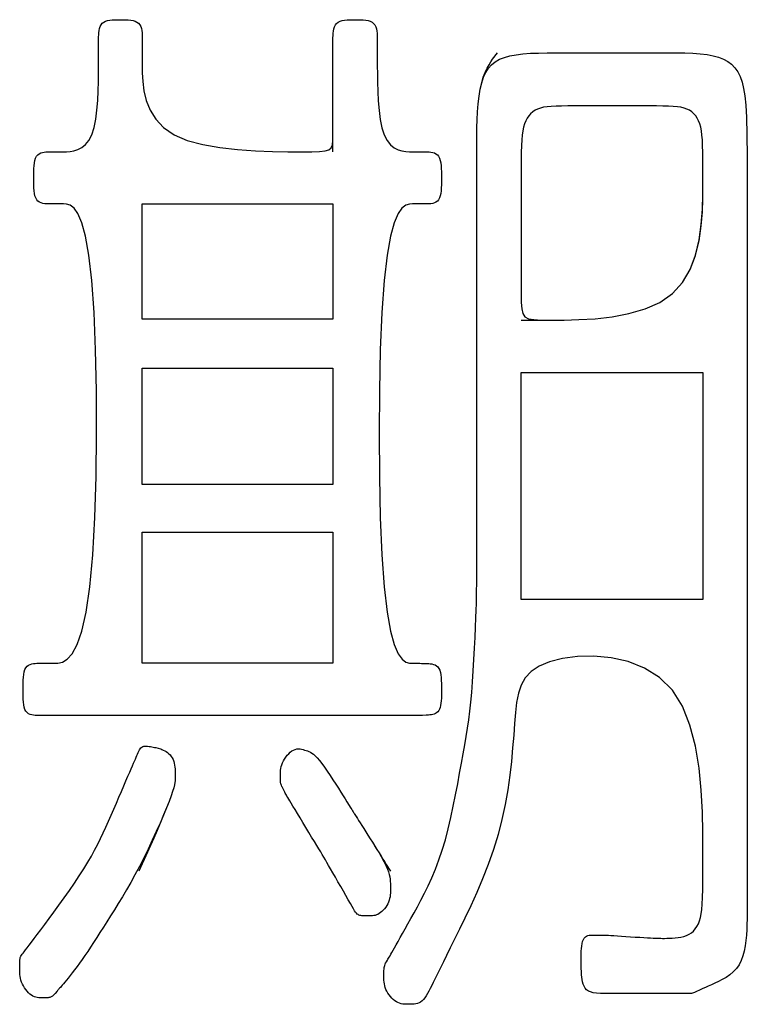
# Model space of a CAD drawing. Extents: x 93 to 501, y 63 to 357.
# Drawn here: x 176 to 178, y 156 to 159 of the extents above; entities that cross this region are included whole.
import ezdxf

# ---------------------------------------------------------------- set-up
doc = ezdxf.new("R2010")
doc.units = 0
doc.header["$LTSCALE"] = 2
doc.header["$MEASUREMENT"] = 0
doc.layers.add('0-5_U_30EC_U_30A4_U_30E4_FC_1', color=7, linetype='CONTINUOUS')

msp = doc.modelspace()

# ---------------------------------------------------------------- linework, layer by layer
at = {"layer": '0-5_U_30EC_U_30A4_U_30E4_FC_1', "color": 2, "linetype": 'Continuous'}
for points in [[(177.0652, 158.7262), (177.0652, 159.0281), (177.0654, 159.0339), (177.0657, 159.0398), (177.0665, 159.0458), (177.0676, 159.0516), (177.0694, 159.057), (177.0718, 159.0619), (177.075, 159.066), (177.0791, 159.0693), (177.084, 159.0717), (177.0896, 159.0735), (177.0958, 159.0747), (177.1024, 159.0754), (177.1094, 159.0757), (177.1166, 159.0759), (177.1313, 159.0759), (177.1384, 159.0757), (177.1454, 159.0754), (177.152, 159.0747), (177.1582, 159.0735), (177.1638, 159.0717), (177.1687, 159.0693), (177.1728, 159.066), (177.176, 159.0619), (177.1784, 159.057), (177.1802, 159.0516), (177.1813, 159.0458), (177.182, 159.0398), (177.1824, 159.0339), (177.1825, 159.0281), (177.1825, 158.9533), (177.1826, 158.9334), (177.1828, 158.9107), (177.1835, 158.8861), (177.1848, 158.8607), (177.187, 158.8355), (177.1902, 158.8114), (177.1947, 158.7896), (177.2007, 158.7709), (177.2083, 158.7561), (177.2172, 158.7451), (177.227, 158.7371), (177.2373, 158.7318), (177.2477, 158.7286), (177.2579, 158.7269), (177.2674, 158.7263), (177.2758, 158.7262), (177.3157, 158.7262), (177.32, 158.726), (177.3245, 158.7256), (177.3291, 158.7247), (177.3335, 158.7233), (177.3377, 158.7212), (177.3414, 158.7183), (177.3446, 158.7144), (177.3471, 158.7095), (177.349, 158.7036), (177.3503, 158.6969), (177.3513, 158.6895), (177.3518, 158.6816), (177.3521, 158.6733), (177.3522, 158.6647), (177.3522, 158.6475), (177.3521, 158.6391), (177.3518, 158.631), (177.3513, 158.6233), (177.3503, 158.6162), (177.349, 158.6097), (177.3471, 158.604), (177.3446, 158.5993), (177.3414, 158.5956), (177.3377, 158.5928), (177.3335, 158.5908), (177.3291, 158.5895), (177.3245, 158.5887), (177.32, 158.5882), (177.3157, 158.5881), (177.2758, 158.5881), (177.2674, 158.5877), (177.2579, 158.5849), (177.2477, 158.5774), (177.2373, 158.5627), (177.227, 158.5386), (177.2172, 158.5026), (177.2083, 158.4523), (177.2007, 158.3854), (177.1947, 158.3007), (177.1905, 158.2018), (177.1879, 158.0934), (177.1871, 157.9802), (177.1879, 157.867), (177.1905, 157.7585), (177.1947, 157.6596), (177.2007, 157.5749), (177.2083, 157.508), (177.2172, 157.4578), (177.227, 157.4218), (177.2374, 157.3976), (177.2479, 157.383), (177.2582, 157.3755), (177.2678, 157.3727), (177.2765, 157.3723), (177.2953, 157.3723), (177.2997, 157.3722), (177.3037, 157.3722), (177.3073, 157.3721), (177.3108, 157.372), (177.3145, 157.3718), (177.3185, 157.3716), (177.3226, 157.3712), (177.3269, 157.3706), (177.3311, 157.3695), (177.3352, 157.3679), (177.339, 157.3656), (177.3424, 157.3626), (177.3453, 157.3587), (177.3476, 157.3538), (177.3493, 157.348), (177.3505, 157.3415), (177.3513, 157.3344), (177.3518, 157.3269), (177.3521, 157.3191), (177.3522, 157.3111), (177.3522, 157.2952), (177.3521, 157.2876), (177.3519, 157.2802), (177.3516, 157.2733), (177.351, 157.2668), (177.3501, 157.2608), (177.3488, 157.2555), (177.3471, 157.2509), (177.345, 157.2471), (177.3424, 157.2439), (177.3395, 157.2415), (177.3363, 157.2395), (177.3329, 157.238), (177.3293, 157.2369), (177.3255, 157.2361), (177.3217, 157.2355), (177.3176, 157.2351), (177.3117, 157.2347), (177.302, 157.2345), (177.2867, 157.2343), (177.2639, 157.2342), (177.2318, 157.2342), (177.1886, 157.2341), (176.2859, 157.2341), (176.2818, 157.2342), (176.2775, 157.2343), (176.273, 157.2347), (176.2684, 157.2355), (176.264, 157.2369), (176.2598, 157.2389), (176.2561, 157.2417), (176.2529, 157.2454), (176.2504, 157.2501), (176.2485, 157.2558), (176.2472, 157.2622), (176.2462, 157.2694), (176.2457, 157.2771), (176.2454, 157.2852), (176.2453, 157.2936), (176.2453, 157.3108), (176.2454, 157.3194), (176.2457, 157.3277), (176.2462, 157.3356), (176.2472, 157.343), (176.2485, 157.3497), (176.2504, 157.3556), (176.2529, 157.3605), (176.2561, 157.3644), (176.2598, 157.3673), (176.264, 157.3694), (176.2684, 157.3708), (176.273, 157.3717), (176.2775, 157.3721), (176.2818, 157.3723), (176.3268, 157.3723), (176.3373, 157.3727), (176.3493, 157.3755), (176.3621, 157.383), (176.3754, 157.3976), (176.3885, 157.4218), (176.401, 157.4578), (176.4124, 157.508), (176.4221, 157.5749), (176.4297, 157.6596), (176.4352, 157.7585), (176.4387, 157.867), (176.4401, 157.9802), (176.4396, 158.0934), (176.4373, 158.2018), (176.4331, 158.3007), (176.4272, 158.3854), (176.4196, 158.4523), (176.4107, 158.5026), (176.4009, 158.5386), (176.3906, 158.5627), (176.3802, 158.5774), (176.3701, 158.5849), (176.3606, 158.5877), (176.3522, 158.5881), (176.3118, 158.5881), (176.3073, 158.5882), (176.3026, 158.5887), (176.2978, 158.5895), (176.2932, 158.5908), (176.2888, 158.5928), (176.2849, 158.5956), (176.2815, 158.5993), (176.2789, 158.604), (176.2769, 158.6097), (176.2755, 158.6162), (176.2745, 158.6233), (176.274, 158.631), (176.2737, 158.6391), (176.2736, 158.6475), (176.2735, 158.6561), (176.2737, 158.6733), (176.2739, 158.6816), (176.2745, 158.6895), (176.2754, 158.6969), (176.2768, 158.7036), (176.2786, 158.7095), (176.2812, 158.7144), (176.2843, 158.7183), (176.2881, 158.7212), (176.2923, 158.7233), (176.2967, 158.7247), (176.3013, 158.7256), (176.3059, 158.726), (176.3103, 158.7262), (176.3518, 158.7262), (176.3603, 158.7263), (176.3699, 158.7269), (176.3801, 158.7286), (176.3906, 158.7319), (176.4009, 158.7372), (176.4107, 158.7452), (176.4196, 158.7564), (176.4272, 158.7713), (176.4331, 158.7902), (176.4376, 158.8123), (176.4409, 158.8366), (176.443, 158.8621), (176.4443, 158.8877), (176.445, 158.9125), (176.4452, 158.9355), (176.4453, 158.9556), (176.4453, 159.0302), (176.4454, 159.0358), (176.4458, 159.0415), (176.4465, 159.0472), (176.4476, 159.0527), (176.4493, 159.0579), (176.4516, 159.0625), (176.4547, 159.0665), (176.4587, 159.0696), (176.4634, 159.0719), (176.4689, 159.0736), (176.4748, 159.0747), (176.4813, 159.0754), (176.4881, 159.0757), (176.4951, 159.0759), (176.5095, 159.0759), (176.5166, 159.0757), (176.5236, 159.0754), (176.5301, 159.0747), (176.5363, 159.0736), (176.5419, 159.0719), (176.5468, 159.0696), (176.5509, 159.0665), (176.5541, 159.0625), (176.5566, 159.0579), (176.5583, 159.0527), (176.5595, 159.0472), (176.5602, 159.0415), (176.5605, 159.0358), (176.5607, 159.0302), (176.5607, 158.9556), (176.5609, 158.9355), (176.562, 158.9125), (176.5651, 158.8877), (176.5712, 158.8621), (176.5812, 158.8366), (176.5962, 158.8123), (176.617, 158.7902), (176.6448, 158.7713), (176.6799, 158.7564), (176.721, 158.7452), (176.766, 158.7372), (176.813, 158.7319), (176.8599, 158.7286), (176.9049, 158.7269), (176.946, 158.7263), (176.9811, 158.7262), (177.0089, 158.7263), (177.0298, 158.7269), (177.0447, 158.7286), (177.0547, 158.7318), (177.0608, 158.7371), (177.0639, 158.7451), (177.0651, 158.7561), (177.0652, 158.7709)], [(177.4457, 157.6486), (177.4457, 158.7391), (177.4458, 158.7538), (177.4459, 158.7712), (177.4462, 158.7905), (177.4469, 158.8111), (177.448, 158.8322), (177.4496, 158.8533), (177.4518, 158.8735), (177.4548, 158.8923), (177.4587, 158.909), (177.4635, 158.9237), (177.4693, 158.9365), (177.4764, 158.9475), (177.4847, 158.9568), (177.4945, 158.9646), (177.5058, 158.9711), (177.5186, 158.9762), (177.5332, 158.9802), (177.5495, 158.9832), (177.5676, 158.9854), (177.5874, 158.9869), (177.6089, 158.9877), (177.6322, 158.9882), (177.6571, 158.9884), (177.9487, 158.9884), (177.9734, 158.9882), (177.9963, 158.9878), (178.0175, 158.9869), (178.037, 158.9855), (178.0548, 158.9834), (178.071, 158.9805), (178.0855, 158.9767), (178.0984, 158.9717), (178.1099, 158.9655), (178.1199, 158.9579), (178.1286, 158.9488), (178.136, 158.938), (178.1422, 158.9254), (178.1474, 158.9108), (178.1515, 158.8941), (178.1547, 158.8747), (178.1572, 158.85), (178.1589, 158.8169), (178.1601, 158.7723), (178.1608, 158.7133), (178.1611, 158.6368), (178.1613, 158.5397), (178.1613, 156.8855), (178.1612, 156.8194), (178.1611, 156.771), (178.161, 156.7366), (178.1608, 156.7127), (178.1606, 156.6955), (178.1602, 156.6814), (178.1597, 156.6674), (178.159, 156.6531), (178.1578, 156.6387), (178.156, 156.6246), (178.1534, 156.6108), (178.1499, 156.5976), (178.1454, 156.5853), (178.1395, 156.5741), (178.1323, 156.5641), (178.124, 156.5554), (178.1148, 156.5477), (178.1051, 156.541), (178.0951, 156.5351), (178.0851, 156.53), (178.0754, 156.5254), (178.0663, 156.5213), (178.0581, 156.5176), (178.0506, 156.5143), (178.044, 156.5113), (178.0382, 156.5086), (178.0331, 156.5063), (178.0286, 156.5043), (178.0249, 156.5026), (178.0217, 156.5012), (178.019, 156.5001), (178.0165, 156.4993), (178.0135, 156.4987), (178.0096, 156.4983), (178.0042, 156.4981), (177.997, 156.498), (177.9874, 156.4979), (177.7992, 156.4979), (177.7849, 156.4981), (177.7727, 156.4985), (177.7624, 156.4992), (177.7538, 156.5004), (177.7466, 156.5023), (177.7408, 156.5048), (177.7361, 156.5083), (177.7323, 156.5126), (177.7294, 156.5177), (177.7271, 156.5234), (177.7254, 156.5294), (177.7242, 156.5356), (177.7235, 156.5418), (177.7229, 156.5478), (177.7226, 156.5533), (177.7224, 156.5583), (177.7222, 156.5629), (177.722, 156.5671), (177.722, 156.5713), (177.7219, 156.5755), (177.7219, 156.5965), (177.722, 156.6032), (177.7222, 156.6102), (177.7226, 156.6172), (177.7233, 156.624), (177.7243, 156.6305), (177.7257, 156.6363), (177.7277, 156.6412), (177.7301, 156.6451), (177.733, 156.648), (177.7362, 156.6501), (177.7397, 156.6515), (177.7433, 156.6523), (177.747, 156.6528), (177.7506, 156.6529), (177.7541, 156.653), (177.7752, 156.653), (177.7772, 156.6529), (177.7819, 156.6529), (177.7851, 156.6528), (177.789, 156.6526), (177.794, 156.6523), (177.8004, 156.652), (177.8082, 156.6515), (177.8177, 156.6509), (177.8286, 156.6502), (177.8403, 156.6494), (177.8525, 156.6486), (177.8648, 156.6478), (177.8766, 156.6471), (177.8876, 156.6464), (177.8974, 156.6458), (177.9055, 156.6453), (177.9123, 156.6449), (177.9181, 156.6447), (177.9231, 156.6445), (177.9277, 156.6444), (177.9322, 156.6444), (177.937, 156.6443), (177.9423, 156.6443), (177.9484, 156.6444), (177.9552, 156.6445), (177.9626, 156.6447), (177.9702, 156.6453), (177.9781, 156.6462), (177.9859, 156.6475), (177.9934, 156.6494), (178.0006, 156.6519), (178.0073, 156.6551), (178.0133, 156.659), (178.0188, 156.6637), (178.0238, 156.6692), (178.0281, 156.6754), (178.0318, 156.6825), (178.035, 156.6904), (178.0376, 156.6991), (178.0397, 156.7089), (178.0412, 156.7204), (178.0423, 156.7346), (178.043, 156.7523), (178.0435, 156.7744), (178.0437, 156.8018), (178.0438, 156.8355), (178.0438, 156.8763), (178.0437, 156.9245), (178.0425, 156.9785), (178.0395, 157.0361), (178.0337, 157.0951), (178.0241, 157.1533), (178.0097, 157.2085), (177.9896, 157.2586), (177.963, 157.3013), (177.9292, 157.3349), (177.8897, 157.3598), (177.8463, 157.3769), (177.801, 157.3871), (177.7557, 157.3913), (177.7121, 157.3902), (177.6722, 157.3848), (177.6378, 157.376), (177.6103, 157.3645), (177.5893, 157.3505), (177.5738, 157.3339), (177.5629, 157.3148), (177.5556, 157.2932), (177.5509, 157.269), (177.5479, 157.2424), (177.5457, 157.2134), (177.5434, 157.1819), (177.5406, 157.1482), (177.5372, 157.1127), (177.5329, 157.0758), (177.5274, 157.0376), (177.5206, 156.9986), (177.5121, 156.959), (177.5019, 156.9191), (177.4896, 156.8794), (177.4758, 156.8402), (177.4609, 156.8021), (177.4454, 156.7653), (177.4298, 156.7305), (177.4145, 156.6979), (177.4001, 156.6682), (177.3871, 156.6418), (177.3757, 156.6188), (177.366, 156.5992), (177.3577, 156.5825), (177.3506, 156.5682), (177.3446, 156.5559), (177.3393, 156.5453), (177.3347, 156.5359), (177.3305, 156.5274), (177.3265, 156.5193), (177.3227, 156.5117), (177.319, 156.5046), (177.3153, 156.498), (177.3118, 156.4921), (177.3082, 156.4868), (177.3045, 156.4823), (177.3008, 156.4786), (177.2969, 156.4756), (177.2929, 156.4734), (177.2888, 156.4718), (177.2847, 156.4708), (177.2804, 156.4701), (177.2761, 156.4698), (177.2718, 156.4697), (177.2631, 156.4697), (177.2588, 156.4698), (177.2544, 156.47), (177.2501, 156.4705), (177.2458, 156.4713), (177.2415, 156.4725), (177.2372, 156.4741), (177.233, 156.4763), (177.2288, 156.479), (177.2247, 156.4824), (177.2208, 156.4861), (177.217, 156.4903), (177.2136, 156.4948), (177.2104, 156.4995), (177.2077, 156.5043), (177.2054, 156.5092), (177.2036, 156.5142), (177.2022, 156.519), (177.2013, 156.5239), (177.2006, 156.5286), (177.2002, 156.5332), (177.2, 156.5376), (177.1999, 156.5418), (177.1999, 156.5496), (177.2, 156.5531), (177.2, 156.5563), (177.2001, 156.5594), (177.2003, 156.5623), (177.2005, 156.5649), (177.2009, 156.5675), (177.2014, 156.5698), (177.202, 156.572), (177.2036, 156.5762), (177.2046, 156.5782), (177.2068, 156.5822), (177.2094, 156.5866), (177.2108, 156.5889), (177.2124, 156.5916), (177.2141, 156.5946), (177.2162, 156.5981), (177.2185, 156.6022), (177.2213, 156.6071), (177.2245, 156.6128), (177.2283, 156.6195), (177.2327, 156.6273), (177.2377, 156.6362), (177.2433, 156.6461), (177.2494, 156.6571), (177.2562, 156.6692), (177.2635, 156.6823), (177.2714, 156.6965), (177.2798, 156.7117), (177.2887, 156.7279), (177.2981, 156.7452), (177.3077, 156.7638), (177.3174, 156.7836), (177.3271, 156.8048), (177.3366, 156.8275), (177.3457, 156.8518), (177.3544, 156.8777), (177.3626, 156.9054), (177.3701, 156.9342), (177.3771, 156.964), (177.3836, 156.994), (177.3896, 157.0239), (177.3952, 157.0532), (177.4003, 157.0814), (177.4051, 157.1081), (177.4096, 157.1329), (177.4137, 157.1562), (177.4175, 157.1786), (177.421, 157.2006), (177.4243, 157.2227), (177.4272, 157.2454), (177.4299, 157.2694), (177.4323, 157.2952), (177.4345, 157.323), (177.4365, 157.3523), (177.4382, 157.3823), (177.4398, 157.4121), (177.4411, 157.4409), (177.4422, 157.468), (177.4432, 157.4924), (177.4439, 157.5134), (177.4445, 157.5308), (177.445, 157.5466), (177.4453, 157.5636), (177.4455, 157.5844), (177.4456, 157.6119), (177.4457, 157.6486)], [(177.4548, 158.8923), (177.4586, 158.909), (177.463, 158.9237), (177.4679, 158.9365), (177.473, 158.9475), (177.478, 158.9568), (177.4829, 158.9646), (177.4873, 158.9711), (177.5002, 158.9884)], [(177.5632, 158.2808), (177.6433, 158.2808), (177.6768, 158.2809), (177.7159, 158.2819), (177.7588, 158.2845), (177.8035, 158.2895), (177.8483, 158.2979), (177.8911, 158.3103), (177.9302, 158.3277), (177.9637, 158.3508), (177.9901, 158.3801), (178.01, 158.4145), (178.0243, 158.4526), (178.0338, 158.493), (178.0396, 158.534), (178.0426, 158.5745), (178.0437, 158.6127), (178.0438, 158.6474), (178.0438, 158.6774), (178.0437, 158.7029), (178.0435, 158.7245), (178.0431, 158.7426), (178.0424, 158.7578), (178.0414, 158.7706), (178.0399, 158.7815), (178.038, 158.7911), (178.0356, 158.7999), (178.0325, 158.8079), (178.029, 158.8151), (178.0248, 158.8215), (178.02, 158.8271), (178.0146, 158.832), (178.0085, 158.8361), (178.0017, 158.8395), (177.9943, 158.8421), (177.9859, 158.8441), (177.9763, 158.8455), (177.9652, 158.8465), (177.9525, 158.8471), (177.9377, 158.8474), (177.9208, 158.8475), (177.6866, 158.8475), (177.6698, 158.8474), (177.6553, 158.8471), (177.6427, 158.8465), (177.6318, 158.8455), (177.6223, 158.8441), (177.614, 158.8421), (177.6066, 158.8395), (177.5999, 158.8361), (177.5937, 158.832), (177.5882, 158.8271), (177.5832, 158.8215), (177.5789, 158.8151), (177.5751, 158.8079), (177.572, 158.7999), (177.5694, 158.7911), (177.5673, 158.7815), (177.5658, 158.7706), (177.5647, 158.7578), (177.564, 158.7426), (177.5635, 158.7245), (177.5633, 158.7029), (177.5632, 158.6774), (177.5632, 158.3508), (177.5634, 158.3277), (177.5645, 158.3103), (177.5674, 158.2979), (177.5732, 158.2895), (177.5828, 158.2845), (177.597, 158.2819), (177.6169, 158.2809), (177.6433, 158.2808)], [(177.9901, 158.3801), (178.01, 158.4143), (178.0243, 158.4518), (178.0338, 158.4909), (178.0396, 158.53), (178.0426, 158.5675), (178.0437, 158.6017), (178.0438, 158.7011)], [(177.0652, 158.5881), (177.0652, 158.2835), (176.5607, 158.2835), (176.5607, 158.5881), (177.0652, 158.5881)], [(177.0652, 158.1536), (177.0652, 157.846), (176.5607, 157.846), (176.5607, 158.1536), (177.0652, 158.1536)], [(178.0438, 158.1423), (178.0438, 157.5414), (177.5632, 157.5414), (177.5632, 158.1423), (178.0438, 158.1423)], [(177.0652, 157.7192), (177.0652, 157.3723), (176.5607, 157.3723), (176.5607, 157.7192), (177.0652, 157.7192)], [(176.6477, 157.0846), (176.6477, 157.0645), (176.6474, 157.061), (176.6468, 157.0564), (176.6457, 157.0504), (176.6438, 157.0427), (176.6409, 157.033), (176.637, 157.0212), (176.6317, 157.0068), (176.625, 156.9898), (176.617, 156.9705), (176.6079, 156.9495), (176.5979, 156.9271), (176.5873, 156.9039), (176.5761, 156.8804), (176.5646, 156.857), (176.553, 156.8343), (176.5415, 156.8127), (176.5302, 156.7921), (176.519, 156.7726), (176.5081, 156.7541), (176.4974, 156.7364), (176.487, 156.7196), (176.4769, 156.7035), (176.4672, 156.6882), (176.4578, 156.6735), (176.4489, 156.6595), (176.4403, 156.6462), (176.4321, 156.6334), (176.4241, 156.6213), (176.4164, 156.6097), (176.409, 156.5988), (176.4018, 156.5885), (176.3949, 156.5787), (176.3882, 156.5695), (176.3818, 156.561), (176.3757, 156.5531), (176.37, 156.5459), (176.3648, 156.5393), (176.36, 156.5335), (176.3558, 156.5284), (176.3522, 156.524), (176.349, 156.5203), (176.3463, 156.5172), (176.344, 156.5145), (176.3421, 156.5123), (176.3404, 156.5105), (176.339, 156.5088), (176.3377, 156.5074), (176.3365, 156.506), (176.3354, 156.5047), (176.3304, 156.4987), (176.3293, 156.4975), (176.3282, 156.4962), (176.327, 156.4949), (176.3257, 156.4936), (176.3244, 156.4924), (176.3229, 156.4913), (176.3213, 156.4902), (176.3196, 156.4892), (176.3178, 156.4884), (176.3158, 156.4878), (176.3137, 156.4874), (176.3114, 156.487), (176.309, 156.4868), (176.3064, 156.4867), (176.3036, 156.4866), (176.2942, 156.4866), (176.2906, 156.4867), (176.2869, 156.4869), (176.2831, 156.4874), (176.2792, 156.4883), (176.2753, 156.4895), (176.2713, 156.4913), (176.2674, 156.4936), (176.2634, 156.4966), (176.2596, 156.5001), (176.2559, 156.5041), (176.2524, 156.5086), (176.2492, 156.5133), (176.2463, 156.5183), (176.2437, 156.5233), (176.2416, 156.5285), (176.2399, 156.5336), (176.2387, 156.5386), (176.2378, 156.5435), (176.2371, 156.5484), (176.2368, 156.5531), (176.2366, 156.5576), (176.2365, 156.562), (176.2365, 156.5738), (176.2366, 156.5772), (176.2366, 156.5804), (176.2367, 156.5834), (176.2368, 156.586), (176.237, 156.5884), (176.2373, 156.5905), (176.2376, 156.5923), (176.2381, 156.5939), (176.2388, 156.5956), (176.2397, 156.5974), (176.2411, 156.5995), (176.2429, 156.602), (176.2453, 156.6051), (176.2482, 156.6089), (176.2518, 156.6136), (176.2562, 156.6193), (176.2614, 156.6261), (176.2676, 156.6341), (176.2747, 156.6435), (176.2828, 156.6543), (176.2921, 156.6668), (176.3026, 156.6809), (176.3144, 156.6967), (176.3271, 156.714), (176.3404, 156.7323), (176.3541, 156.7514), (176.3678, 156.7709), (176.3812, 156.7904), (176.394, 156.8096), (176.4059, 156.828), (176.4165, 156.8455), (176.4261, 156.8621), (176.4348, 156.8781), (176.4428, 156.8935), (176.4502, 156.9087), (176.4573, 156.9238), (176.4642, 156.9389), (176.4711, 156.9544), (176.4781, 156.9703), (176.4851, 156.9864), (176.4922, 157.0024), (176.499, 157.0182), (176.5057, 157.0334), (176.5119, 157.0479), (176.5177, 157.0612), (176.5229, 157.0733), (176.5275, 157.0838), (176.5315, 157.0929), (176.5349, 157.1008), (176.5379, 157.1076), (176.5404, 157.1135), (176.5427, 157.1188), (176.5447, 157.1235), (176.5465, 157.1279), (176.5482, 157.132), (176.5499, 157.1359), (176.5516, 157.1396), (176.5533, 157.1429), (176.5552, 157.1458), (176.5573, 157.1483), (176.5595, 157.1504), (176.5621, 157.1519), (176.5649, 157.1528), (176.5681, 157.1533), (176.5715, 157.1533), (176.575, 157.153), (176.5786, 157.1525), (176.5823, 157.1519), (176.586, 157.1511), (176.5896, 157.1504), (176.593, 157.1497), (176.5964, 157.1491), (176.603, 157.1477), (176.6063, 157.1468), (176.6096, 157.1457), (176.6129, 157.1444), (176.6164, 157.1428), (176.62, 157.1409), (176.6237, 157.1386), (176.6273, 157.136), (176.6308, 157.1329), (176.6342, 157.1296), (176.6372, 157.1259), (176.6399, 157.1218), (176.6422, 157.1174), (176.644, 157.1127), (176.6454, 157.1077), (176.6464, 157.1027), (176.647, 157.0977), (176.6474, 157.093), (176.6476, 157.0885), (176.6477, 157.0846)], [(177.1217, 156.9744), (177.1297, 156.9617), (177.1331, 156.9564), (177.1371, 156.9501), (177.1416, 156.9429), (177.1467, 156.9349), (177.1521, 156.9263), (177.1578, 156.9173), (177.1636, 156.908), (177.1696, 156.8985), (177.1814, 156.8795), (177.1871, 156.8702), (177.1925, 156.861), (177.1975, 156.8521), (177.202, 156.8435), (177.206, 156.8352), (177.2094, 156.8274), (177.212, 156.82), (177.214, 156.8132), (177.2154, 156.8067), (177.2163, 156.8005), (177.2169, 156.7947), (177.2172, 156.7892), (177.2173, 156.7838), (177.2173, 156.7687), (177.2171, 156.7638), (177.2167, 156.7591), (177.2161, 156.7543), (177.2152, 156.7497), (177.2139, 156.7451), (177.2123, 156.7405), (177.2102, 156.7359), (177.2076, 156.7313), (177.2047, 156.727), (177.2016, 156.7228), (177.1982, 156.7189), (177.1947, 156.7154), (177.191, 156.7123), (177.1874, 156.7097), (177.1837, 156.7077), (177.1801, 156.7062), (177.1765, 156.7051), (177.1729, 156.7044), (177.1694, 156.7039), (177.1658, 156.7037), (177.1623, 156.7036), (177.1517, 156.7036), (177.1483, 156.7037), (177.145, 156.7039), (177.1418, 156.7042), (177.1388, 156.7046), (177.1361, 156.7052), (177.1336, 156.706), (177.1315, 156.7071), (177.1294, 156.7085), (177.1274, 156.7106), (177.1251, 156.7135), (177.1226, 156.7173), (177.1195, 156.7224), (177.1158, 156.7288), (177.1112, 156.7368), (177.1057, 156.7464), (177.0995, 156.7574), (177.0927, 156.7693), (177.0856, 156.7817), (177.0785, 156.7943), (177.0715, 156.8065), (177.0649, 156.818), (177.059, 156.8284), (177.0538, 156.8374), (177.0492, 156.8452), (177.0451, 156.8523), (177.0411, 156.859), (177.037, 156.8658), (177.0327, 156.8729), (177.0279, 156.8808), (177.0224, 156.89), (177.016, 156.9006), (177.0088, 156.9123), (177.0013, 156.9249), (176.9934, 156.9378), (176.9856, 156.9507), (176.9781, 156.9632), (176.9711, 156.9749), (176.9648, 156.9853), (176.9594, 156.9942), (176.9549, 157.0017), (176.9512, 157.0079), (176.9481, 157.013), (176.9456, 157.0172), (176.9436, 157.0207), (176.9419, 157.0236), (176.9404, 157.0262), (176.9391, 157.0286), (176.9379, 157.0308), (176.9369, 157.0329), (176.9341, 157.0385), (176.9333, 157.0402), (176.9324, 157.0418), (176.9316, 157.0434), (176.9309, 157.0449), (176.9301, 157.0464), (176.9287, 157.0496), (176.9281, 157.0512), (176.9276, 157.0528), (176.9271, 157.0545), (176.9268, 157.0563), (176.9265, 157.0583), (176.9263, 157.0603), (176.9262, 157.0626), (176.9261, 157.065), (176.9261, 157.0677), (176.926, 157.0706), (176.926, 157.0738), (176.9261, 157.0773), (176.9261, 157.0811), (176.9264, 157.0852), (176.9268, 157.0895), (176.9275, 157.094), (176.9285, 157.0988), (176.9299, 157.1036), (176.9318, 157.1087), (176.9343, 157.1138), (176.9372, 157.119), (176.9405, 157.124), (176.9442, 157.1288), (176.9481, 157.1331), (176.9522, 157.137), (176.9565, 157.1403), (176.9608, 157.1428), (176.9652, 157.1445), (176.9695, 157.1455), (176.9738, 157.1458), (176.9781, 157.1455), (176.9822, 157.1449), (176.9863, 157.1439), (176.9903, 157.1427), (176.9942, 157.1415), (176.9979, 157.1403), (177.0016, 157.1389), (177.0054, 157.1371), (177.0094, 157.1347), (177.0137, 157.1315), (177.0183, 157.1274), (177.0235, 157.122), (177.0293, 157.1152), (177.0357, 157.1068), (177.0427, 157.0972), (177.0501, 157.0866), (177.0576, 157.0754), (177.0652, 157.0639), (177.0726, 157.0525), (177.0796, 157.0414), (177.0862, 157.031), (177.0921, 157.0217), (177.0974, 157.0133), (177.1021, 157.0059), (177.1126, 156.9891), (177.115, 156.9852), (177.117, 156.982), (177.1186, 156.9794), (177.1199, 156.9774), (177.121, 156.9756), (177.1221, 156.9737), (177.1234, 156.9717), (177.125, 156.9692), (177.1271, 156.9659), (177.1297, 156.9617)], [(176.6317, 157.0068), (176.625, 156.9899), (176.6173, 156.9709), (176.6087, 156.9507), (176.5998, 156.93), (176.5909, 156.9096), (176.5823, 156.8903), (176.5745, 156.8728), (176.5519, 156.8221)], [(177.1755, 156.889), (177.1814, 156.8796), (177.1871, 156.8705), (177.1925, 156.8619), (177.1975, 156.8539), (177.202, 156.8466), (177.206, 156.8402), (177.2173, 156.8221)]]:
    msp.add_lwpolyline(points, dxfattribs=at)

doc.saveas('drawing.dxf')
